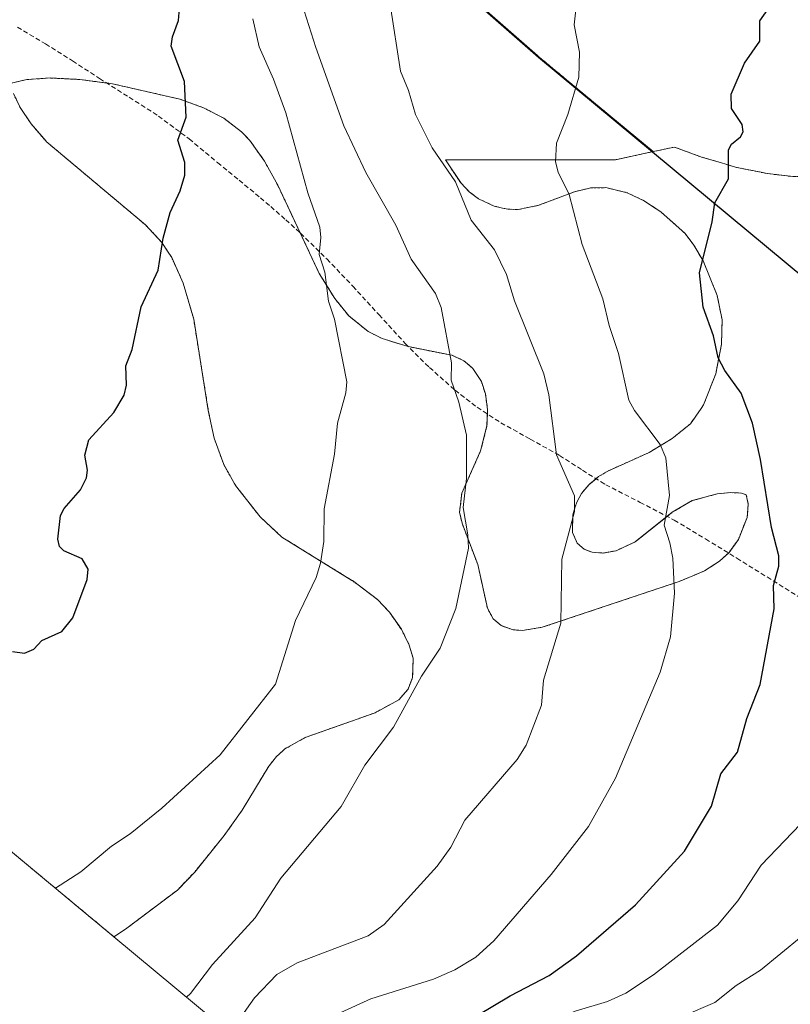
# Model space of a CAD drawing. Units: metres. Extents: x 560769 to 562956, y 4747216 to 4749541.
# Drawn here: x 560976 to 561138, y 4748872 to 4749080 of the extents above; entities that cross this region are included whole.
import ezdxf

# ---------------------------------------------------------------- set-up
doc = ezdxf.new("R2010")
doc.units = ezdxf.units.M
doc.header["$MEASUREMENT"] = 0
doc.linetypes.add('TRAZOS', pattern=[0.75, 0.5, -0.25])
doc.linetypes.add('TRAZOSX2', pattern=[1.5, 1, -0.5])
for name, color, linetype, lineweight in [('Arbolado forestal', 92, 'TRAZOS', 0), ('Arbolado forestal CxS', 92, 'Continuous', 0), ('Comarca', 2, 'Continuous', 13), ('Comarca CxS', 133, 'Continuous', 0), ('Comunidad autónoma', 142, 'Continuous', 30), ('Comunidad Autónoma CxS', 142, 'Continuous', 0), ('Curva de nivel maestra', 36, 'Continuous', 30), ('Curva de nivel normal', 36, 'Continuous', 0), ('Matorral', 135, 'Continuous', 0), ('Matorral CxS', 135, 'Continuous', 0), ('Municipio', 9, 'Continuous', 13), ('Municipio CxS', 142, 'Continuous', 0), ('Provincia', 19, 'Continuous', 0), ('Provincia CxS', 1, 'Continuous', 0), ('Senda', 19, 'TRAZOSX2', 0)]:
    doc.layers.add(name, color=color, linetype=linetype, lineweight=lineweight)

# ---------------------------------------------------------------- blocks, each defined once
blk = doc.blocks.new('*U150')
at = {"layer": 'Arbolado forestal CxS', "color": 92, "linetype": 'Continuous', "lineweight": 0}
for points in [[(561040.72, 4749111.33, 1039.35), (561085.39, 4749072.2, 1030.9), (561109.34, 4749052.32, 1027.14), (561101.41, 4749050.62, 1028.03), (561079.2, 4749050.62, 1031.61), (561065.49, 4749050.62, 1034.54), (561065.5, 4749050.6, 1034.54), (561068.79, 4749045.64, 1034.29), (561070.54, 4749043.87, 1034.06), (561072.47, 4749042.38, 1033.79), (561075.8, 4749040.82, 1033.13), (561077.56, 4749040.42, 1032.84), (561078.69, 4749040.17, 1032.69), (561080.86, 4749040.12, 1032.33), (561084.96, 4749040.92, 1031.41), (561085.01, 4749040.94, 1031.4), (561092.71, 4749043.85, 1029.7), (561095.91, 4749044.61, 1028.95), (561096.1, 4749044.66, 1028.91), (561099.39, 4749044.72, 1028.33), (561103.83, 4749043.66, 1027.66), (561107.3, 4749042.01, 1027.17), (561110, 4749040.25, 1026.78), (561110.97, 4749039.62, 1026.64), (561116.09, 4749035.05, 1025.69), (561117.94, 4749032.58, 1025.3), (561119.89, 4749029.26, 1024.91), (561122.86, 4749021.97, 1024.24), (561123.9, 4749016.82, 1024.27), (561123.9, 4749016.82, 1024.27), (561123.9, 4749016.81, 1024.27), (561123.77, 4749011.67, 1024.53), (561122.55, 4749005.43, 1025.45), (561119.98, 4748998.86, 1026.89), (561119.47, 4748998.13, 1027.07), (561117.21, 4748994.89, 1027.87), (561113.35, 4748991.78, 1029.07), (561108.53, 4748988.85, 1030.46), (561099.77, 4748984.92, 1032.83), (561097.84, 4748983.76, 1033.18), (561095.79, 4748982.04, 1033.71), (561094.24, 4748980.22, 1034.28), (561093.23, 4748978.38, 1034.66), (561092.91, 4748977.4, 1034.67), (561092.36, 4748975.68, 1034.68), (561092.35, 4748972.06, 1034.51), (561092.35, 4748971.96, 1034.51), (561093.32, 4748969.7, 1034.23), (561094.79, 4748968.41, 1033.86), (561096.5, 4748967.78, 1033.47), (561098.79, 4748967.63, 1032.98), (561101.51, 4748968.12, 1032.4), (561105.55, 4748969.96, 1031.48), (561113.38, 4748976.22, 1029.68), (561117.61, 4748978.68, 1028.57), (561122.85, 4748980.11, 1027.22), (561123.67, 4748980.19, 1027.03), (561125.68, 4748980.37, 1026.58), (561127.28, 4748980.31, 1026.19), (561127.37, 4748980.3, 1026.16), (561127.96, 4748980.28, 1026.01), (561128.99, 4748979.94, 1025.74), (561129.43, 4748977.95, 1025.66), (561129.18, 4748975.15, 1025.82), (561127.34, 4748970.5, 1026.5), (561125.36, 4748967.75, 1027.06), (561123.33, 4748965.91, 1027.55), (561120.2, 4748963.86, 1028.38), (561118.05, 4748962.96, 1028.85), (561114.87, 4748961.63, 1029.53), (561085.9, 4748951.95, 1035.38), (561081.75, 4748951.3, 1036.01), (561079.82, 4748951.42, 1036.44), (561077.26, 4748952.3, 1037.08), (561075.58, 4748953.76, 1037.56), (561075.57, 4748953.77, 1037.57), (561074.37, 4748955.96, 1037.99), (561072.32, 4748965.24, 1039.23), (561069.07, 4748973.72, 1039.96), (561068.49, 4748976.19, 1040.09), (561068.96, 4748980.23, 1040.02), (561072.93, 4748989.17, 1039.13), (561074.27, 4748994.45, 1038.67), (561074.4, 4748997.91, 1038.34), (561073.93, 4749001.24, 1038.34), (561073.08, 4749003.79, 1038.46), (561071.29, 4749006.58, 1038.77), (561070.17, 4749007.53, 1039.02), (561069.4, 4749008.19, 1039.23), (561066.88, 4749009.35, 1039.9), (561057.66, 4749011.18, 1041.91), (561057.64, 4749011.19, 1041.92), (561052.12, 4749012.89, 1043.39), (561050.71, 4749013.61, 1043.71), (561049.2, 4749014.37, 1043.9), (561045.1, 4749017.67, 1044.32), (561042.13, 4749021.36, 1044.75), (561038.88, 4749026.58, 1045.27), (561030.11, 4749045.25, 1046.53), (561027.3, 4749050.33, 1047.06), (561024.22, 4749054.68, 1047.56), (561022.49, 4749056.5, 1047.9), (561018.71, 4749059.37, 1048.64), (561014.44, 4749061.58, 1049.32), (561009.47, 4749063.39, 1050.11), (560995.2, 4749066.64, 1051.62), (560988.35, 4749067.54, 1052.4), (560985.63, 4749067.68, 1052.72), (560982.08, 4749067.86, 1052.98), (560977.13, 4749067.52, 1053.2), (560973.84, 4749066.78, 1053.24)], [(560974.32, 4749064.57, 1053.11), (560975.77, 4749061.6, 1052.96), (560978.04, 4749058.21, 1052.72), (560981.2, 4749054.51, 1052.43), (560981.24, 4749054.46, 1052.43), (561002.17, 4749036.89, 1050.39), (561005.67, 4749033.16, 1050.02), (561006.83, 4749031.35, 1049.9), (561007.72, 4749029.96, 1049.77), (561010.17, 4749024.57, 1049.34), (561012.37, 4749017, 1049.01), (561015.45, 4748997.7, 1048.69), (561016.68, 4748991.89, 1048.47), (561018.71, 4748986.28, 1048.17), (561021.18, 4748981.9, 1047.78), (561026.37, 4748975.28, 1046.74), (561031, 4748970.97, 1045.99), (561045.78, 4748961.86, 1043.52), (561045.86, 4748961.81, 1043.5), (561051.14, 4748957.84, 1042.55), (561053.67, 4748955.14, 1042.16), (561056.2, 4748951.54, 1041.71), (561057.88, 4748948.21, 1041.27), (561058.7, 4748945.41, 1040.66), (561058.57, 4748941.35, 1040.11), (561058.57, 4748941.33, 1040.11), (561057.61, 4748938.91, 1040.04), (561055.7, 4748936.68, 1040.23), (561050.66, 4748933.92, 1040.97), (561035.91, 4748928.7, 1043.51), (561031.62, 4748926.29, 1043.89), (561031.13, 4748925.84, 1043.91), (561029.82, 4748924.66, 1043.95), (561028.28, 4748922.71, 1043.98), (561028.24, 4748922.67, 1043.98), (561022.58, 4748913.34, 1043.71), (561018.82, 4748908.04, 1043.44), (561014.27, 4748902.41, 1043.25), (561012.58, 4748900.32, 1043.11), (561009.14, 4748896.73, 1042.95), (561008.93, 4748896.51, 1042.95), (560997.95, 4748888.23, 1042.98), (560995.53, 4748886.65, 1043.03), (560960.69, 4748915.58, 1048.13)]]:
    blk.add_polyline3d(points, dxfattribs=at)
blk = doc.blocks.new('*U154')
at = {"layer": 'Arbolado forestal CxS', "color": 92, "linetype": 'Continuous', "lineweight": 0}
blk.add_polyline3d([(561138.34, 4749047.11, 1022.92), (561134.7, 4749047.55, 1023.5), (561133.39, 4749047.7, 1023.78), (561132.12, 4749047.96, 1024.04), (561126.99, 4749049, 1024.76), (561126.97, 4749049, 1024.77), (561124.49, 4749049.72, 1025.13), (561119.55, 4749051.16, 1025.77), (561119.41, 4749051.21, 1025.79), (561113.85, 4749053.29, 1026.58), (561109.34, 4749052.32, 1027.14), (561085.39, 4749072.2, 1030.9), (561040.72, 4749111.33, 1039.35)], dxfattribs=at)
blk = doc.blocks.new('*U157')
at = {"layer": 'Comunidad autónoma', "color": 142, "linetype": 'Continuous', "lineweight": 30}
blk.add_polyline3d([(561409.67, 4748833.27, 966.37), (561371.9, 4748856.71, 975.04), (561349.37, 4748869.3, 978.78), (561304.8, 4748900.01, 986.26), (561256.21, 4748941.9, 993.03), (561211.04, 4748982.27, 993.69), (561149.43, 4749018.83, 1019.33), (561085.16, 4749072.18, 1030.92), (561034.46, 4749116.59, 1040.87), (561005.11, 4749136.84, 1048.82), (560987.5, 4749151.97, 1058.33), (560969.3, 4749164.76, 1060.92), (560977.93, 4749186.1, 1064.53), (560987.96, 4749207.54, 1069.42), (561011.16, 4749240.71, 1076.31), (561039.73, 4749282.45, 1086.54)], dxfattribs=at)
blk = doc.blocks.new('*U158')
at = {"layer": 'Provincia', "color": 19, "linetype": 'Continuous', "lineweight": 0}
blk.add_polyline3d([(561409.67, 4748833.27, 966.37), (561371.9, 4748856.71, 975.04), (561349.37, 4748869.3, 978.78), (561304.8, 4748900.01, 986.26), (561256.21, 4748941.9, 993.03), (561211.04, 4748982.27, 993.69), (561149.43, 4749018.83, 1019.33), (561085.16, 4749072.18, 1030.92), (561034.46, 4749116.59, 1040.87), (561005.11, 4749136.84, 1048.82), (560987.5, 4749151.97, 1058.33), (560969.3, 4749164.76, 1060.92), (560977.93, 4749186.1, 1064.53), (560987.96, 4749207.54, 1069.42), (561011.16, 4749240.71, 1076.31), (561039.73, 4749282.45, 1086.54)], dxfattribs=at)
blk = doc.blocks.new('*U159')
at = {"layer": 'Municipio', "color": 9, "linetype": 'Continuous', "lineweight": 13}
blk.add_polyline3d([(561409.67, 4748833.27, 966.37), (561371.9, 4748856.71, 975.04), (561349.37, 4748869.3, 978.78), (561304.8, 4748900.01, 986.26), (561256.21, 4748941.9, 993.03), (561211.04, 4748982.27, 993.69), (561149.43, 4749018.83, 1019.33), (561085.16, 4749072.18, 1030.92), (561034.46, 4749116.59, 1040.87), (561005.11, 4749136.84, 1048.82), (560987.5, 4749151.97, 1058.33), (560969.3, 4749164.76, 1060.92), (560977.93, 4749186.1, 1064.53), (560987.96, 4749207.54, 1069.42), (561011.16, 4749240.71, 1076.31), (561039.73, 4749282.45, 1086.54)], dxfattribs=at)
blk = doc.blocks.new('*U160')
at = {"layer": 'Comarca', "color": 2, "linetype": 'Continuous', "lineweight": 13}
blk.add_polyline3d([(561409.67, 4748833.27, 966.37), (561371.9, 4748856.71, 975.04), (561349.37, 4748869.3, 978.78), (561304.8, 4748900.01, 986.26), (561256.21, 4748941.9, 993.03), (561211.04, 4748982.27, 993.69), (561149.43, 4749018.83, 1019.33), (561085.16, 4749072.18, 1030.92), (561034.46, 4749116.59, 1040.87), (561005.11, 4749136.84, 1048.82), (560987.5, 4749151.97, 1058.33), (560969.3, 4749164.76, 1060.92), (560977.93, 4749186.1, 1064.53), (560987.96, 4749207.54, 1069.42), (561011.16, 4749240.71, 1076.31), (561039.73, 4749282.45, 1086.54)], dxfattribs=at)
blk = doc.blocks.new('*U175')
at = {"layer": 'Curva de nivel normal', "color": 36, "linetype": 'Continuous', "lineweight": 0}
blk.add_polyline3d([(561157.78, 4748900.74, 1015), (561131.98, 4748879.6, 1015), (561126.9, 4748876.35, 1015), (561122.33, 4748872.76, 1015), (561115.31, 4748869.78, 1015), (561112.08, 4748866.01, 1015), (561110.65, 4748864.95, 1015), (561100.31, 4748862.29, 1015), (561093.88, 4748860.16, 1015), (561090.55, 4748858.5, 1015), (561087.13, 4748855.94, 1015), (561083.87, 4748851.66, 1015), (561081.14, 4748843.5, 1015), (561077.6, 4748837.56, 1015), (561074.46, 4748830.76, 1015)], dxfattribs=at)

msp = doc.modelspace()

# ---------------------------------------------------------------- linework, layer by layer
at = {"layer": 'Arbolado forestal', "color": 92, "linetype": 'TRAZOS', "lineweight": 0}
for points in [[(560998.55, 4749142.69, 1053.64), (561005.33, 4749136.85, 1048.73), (561034.69, 4749116.61, 1040.84), (561040.72, 4749111.33, 1039.35), (561085.39, 4749072.2, 1030.9), (561109.33, 4749052.32, 1027.14)], [(561109.33, 4749052.32, 1027.14), (561101.41, 4749050.62, 1028.03), (561079.2, 4749050.62, 1031.61), (561065.49, 4749050.62, 1034.54), (561065.5, 4749050.6, 1034.54), (561068.79, 4749045.64, 1034.29), (561070.54, 4749043.87, 1034.06), (561072.47, 4749042.38, 1033.79), (561075.8, 4749040.82, 1033.13), (561077.56, 4749040.42, 1032.84), (561078.69, 4749040.17, 1032.69), (561080.86, 4749040.12, 1032.33), (561084.96, 4749040.92, 1031.41), (561085.01, 4749040.94, 1031.4), (561092.71, 4749043.85, 1029.7), (561095.91, 4749044.61, 1028.95), (561096.1, 4749044.66, 1028.91), (561099.39, 4749044.72, 1028.33), (561103.83, 4749043.66, 1027.66), (561107.3, 4749042.01, 1027.17), (561110, 4749040.25, 1026.78), (561110.97, 4749039.62, 1026.64), (561116.09, 4749035.05, 1025.69), (561117.94, 4749032.58, 1025.3), (561119.89, 4749029.26, 1024.91), (561122.86, 4749021.97, 1024.24), (561123.9, 4749016.82, 1024.27), (561123.9, 4749016.82, 1024.27), (561123.9, 4749016.81, 1024.27), (561123.77, 4749011.67, 1024.53), (561122.55, 4749005.43, 1025.45), (561119.98, 4748998.86, 1026.89), (561119.47, 4748998.13, 1027.07), (561117.21, 4748994.89, 1027.87), (561113.35, 4748991.78, 1029.07), (561108.53, 4748988.85, 1030.46), (561099.77, 4748984.92, 1032.83), (561097.84, 4748983.76, 1033.18), (561097.3, 4748983.31, 1033.26), (561095.79, 4748982.04, 1033.71), (561094.24, 4748980.22, 1034.28), (561093.23, 4748978.38, 1034.66), (561092.91, 4748977.4, 1034.67), (561092.36, 4748975.68, 1034.68), (561092.35, 4748972.06, 1034.51), (561092.35, 4748971.96, 1034.51), (561093.32, 4748969.7, 1034.23), (561094.79, 4748968.41, 1033.86), (561096.5, 4748967.78, 1033.47), (561098.79, 4748967.63, 1032.98), (561101.51, 4748968.12, 1032.4), (561105.55, 4748969.96, 1031.48), (561112.3, 4748975.36, 1029.87), (561113.38, 4748976.22, 1029.68), (561117.61, 4748978.68, 1028.57), (561122.85, 4748980.11, 1027.22), (561123.67, 4748980.19, 1027.03), (561125.68, 4748980.37, 1026.58), (561127.28, 4748980.31, 1026.19), (561127.37, 4748980.3, 1026.16), (561127.96, 4748980.28, 1026.01), (561128.99, 4748979.94, 1025.74), (561129.43, 4748977.95, 1025.66), (561129.18, 4748975.15, 1025.82), (561127.34, 4748970.5, 1026.5), (561125.36, 4748967.75, 1027.06), (561125.23, 4748967.63, 1027.09), (561123.33, 4748965.91, 1027.55), (561120.2, 4748963.86, 1028.38), (561118.05, 4748962.96, 1028.85), (561114.87, 4748961.63, 1029.53), (561085.9, 4748951.95, 1035.38), (561081.75, 4748951.3, 1036.01), (561079.82, 4748951.42, 1036.44), (561077.26, 4748952.3, 1037.08), (561075.58, 4748953.76, 1037.56), (561075.57, 4748953.77, 1037.57), (561074.37, 4748955.96, 1037.99), (561072.32, 4748965.24, 1039.23), (561069.07, 4748973.72, 1039.96), (561068.49, 4748976.19, 1040.09), (561068.96, 4748980.23, 1040.02), (561072.93, 4748989.17, 1039.13), (561074.27, 4748994.45, 1038.67), (561074.36, 4748996.97, 1038.43), (561074.4, 4748997.91, 1038.34), (561073.93, 4749001.24, 1038.34), (561073.08, 4749003.79, 1038.46), (561071.29, 4749006.58, 1038.77), (561070.17, 4749007.53, 1039.02), (561069.4, 4749008.19, 1039.23), (561066.88, 4749009.35, 1039.9), (561057.69, 4749011.17, 1041.9), (561057.66, 4749011.18, 1041.91), (561057.64, 4749011.19, 1041.92), (561052.12, 4749012.89, 1043.39), (561050.71, 4749013.61, 1043.71), (561049.2, 4749014.37, 1043.9), (561045.1, 4749017.67, 1044.32), (561042.13, 4749021.36, 1044.75), (561038.88, 4749026.58, 1045.27), (561034.83, 4749035.2, 1045.69), (561030.11, 4749045.25, 1046.53), (561027.3, 4749050.33, 1047.06), (561024.22, 4749054.68, 1047.56), (561022.49, 4749056.5, 1047.9), (561018.71, 4749059.37, 1048.64), (561014.44, 4749061.58, 1049.32), (561009.47, 4749063.39, 1050.11), (560995.2, 4749066.64, 1051.62), (560994.04, 4749066.79, 1051.73), (560988.35, 4749067.54, 1052.4), (560985.63, 4749067.68, 1052.72), (560982.08, 4749067.86, 1052.98), (560977.13, 4749067.52, 1053.2), (560973.84, 4749066.78, 1053.24)], [(560974.32, 4749064.57, 1053.11), (560975.77, 4749061.6, 1052.96), (560978.04, 4749058.21, 1052.72), (560981.2, 4749054.51, 1052.43), (560981.24, 4749054.46, 1052.43), (561002.17, 4749036.89, 1050.39), (561005.67, 4749033.16, 1050.02), (561006.83, 4749031.35, 1049.9), (561007.72, 4749029.96, 1049.77), (561010.17, 4749024.57, 1049.34), (561012.37, 4749017, 1049.01), (561015.45, 4748997.7, 1048.69), (561016.68, 4748991.89, 1048.47), (561018.71, 4748986.28, 1048.17), (561021.18, 4748981.9, 1047.78), (561026.37, 4748975.28, 1046.74), (561031, 4748970.97, 1045.99), (561045.78, 4748961.86, 1043.52), (561045.86, 4748961.81, 1043.5), (561051.14, 4748957.84, 1042.55), (561053.67, 4748955.14, 1042.16), (561056.2, 4748951.54, 1041.71), (561057.88, 4748948.21, 1041.27), (561058.7, 4748945.41, 1040.66), (561058.57, 4748941.35, 1040.11), (561058.57, 4748941.33, 1040.11), (561057.61, 4748938.91, 1040.04), (561055.7, 4748936.68, 1040.23), (561050.66, 4748933.92, 1040.97), (561035.91, 4748928.7, 1043.51), (561031.62, 4748926.29, 1043.89), (561031.13, 4748925.84, 1043.91), (561029.82, 4748924.66, 1043.95), (561028.28, 4748922.71, 1043.98), (561028.24, 4748922.67, 1043.98), (561022.58, 4748913.34, 1043.71), (561018.82, 4748908.04, 1043.44), (561014.27, 4748902.41, 1043.25), (561012.58, 4748900.32, 1043.11), (561009.14, 4748896.73, 1042.95), (561008.93, 4748896.51, 1042.95), (560997.95, 4748888.23, 1042.98), (560995.53, 4748886.65, 1043.03)], [(561143.59, 4749023.89, 1020.36), (561143.69, 4749026.5, 1020.24), (561145.45, 4749037.87, 1020.58), (561145.48, 4749038.12, 1020.57), (561147.67, 4749046.75, 1021.17), (561138.34, 4749047.11, 1022.92), (561134.7, 4749047.55, 1023.5), (561133.39, 4749047.7, 1023.78), (561132.12, 4749047.96, 1024.04), (561126.99, 4749049, 1024.76), (561126.97, 4749049, 1024.77), (561124.49, 4749049.72, 1025.13), (561119.55, 4749051.16, 1025.77), (561119.41, 4749051.21, 1025.79), (561113.85, 4749053.29, 1026.58), (561109.33, 4749052.32, 1027.14)], [(560995.53, 4748886.65, 1043.03), (560960.69, 4748915.58, 1048.13)]]:
    msp.add_polyline3d(points, dxfattribs=at)
at = {"layer": 'Comarca CxS', "color": 133, "linetype": 'Continuous', "lineweight": 0}
msp.add_polyline3d([(561409.67, 4748833.27, 966.37), (561371.9, 4748856.71, 975.04), (561349.37, 4748869.3, 978.78), (561304.8, 4748900.01, 986.26), (561256.21, 4748941.9, 993.03), (561211.04, 4748982.27, 993.69), (561149.43, 4749018.83, 1019.33), (561085.16, 4749072.18, 1030.92), (561034.46, 4749116.59, 1040.87), (561005.11, 4749136.84, 1048.82), (560987.5, 4749151.97, 1058.33), (560969.3, 4749164.76, 1060.92), (560977.93, 4749186.1, 1064.53), (560987.96, 4749207.54, 1069.42), (561011.16, 4749240.71, 1076.31), (561039.73, 4749282.45, 1086.54)], dxfattribs=at)
msp.add_polyline3d([(561409.67, 4748833.27, 966.37), (561371.9, 4748856.71, 975.04), (561349.37, 4748869.3, 978.78), (561304.8, 4748900.01, 986.26), (561256.21, 4748941.9, 993.03), (561211.04, 4748982.27, 993.69), (561149.43, 4749018.83, 1019.33), (561085.16, 4749072.18, 1030.92), (561034.46, 4749116.59, 1040.87), (561005.11, 4749136.84, 1048.82), (560987.5, 4749151.97, 1058.33), (560969.3, 4749164.76, 1060.92), (560977.93, 4749186.1, 1064.53), (560987.96, 4749207.54, 1069.42), (561011.16, 4749240.71, 1076.31), (561039.73, 4749282.45, 1086.54)], dxfattribs=at)
at = {"layer": 'Comunidad Autónoma CxS', "color": 142, "linetype": 'Continuous', "lineweight": 0}
msp.add_polyline3d([(561409.67, 4748833.27, 966.37), (561371.9, 4748856.71, 975.04), (561349.37, 4748869.3, 978.78), (561304.8, 4748900.01, 986.26), (561256.21, 4748941.9, 993.03), (561211.04, 4748982.27, 993.69), (561149.43, 4749018.83, 1019.33), (561085.16, 4749072.18, 1030.92), (561034.46, 4749116.59, 1040.87), (561005.11, 4749136.84, 1048.82), (560987.5, 4749151.97, 1058.33), (560969.3, 4749164.76, 1060.92), (560977.93, 4749186.1, 1064.53), (560987.96, 4749207.54, 1069.42), (561011.16, 4749240.71, 1076.31), (561039.73, 4749282.45, 1086.54)], dxfattribs=at)
msp.add_polyline3d([(561409.67, 4748833.27, 966.37), (561371.9, 4748856.71, 975.04), (561349.37, 4748869.3, 978.78), (561304.8, 4748900.01, 986.26), (561256.21, 4748941.9, 993.03), (561211.04, 4748982.27, 993.69), (561149.43, 4749018.83, 1019.33), (561085.16, 4749072.18, 1030.92), (561034.46, 4749116.59, 1040.87), (561005.11, 4749136.84, 1048.82), (560987.5, 4749151.97, 1058.33), (560969.3, 4749164.76, 1060.92), (560977.93, 4749186.1, 1064.53), (560987.96, 4749207.54, 1069.42), (561011.16, 4749240.71, 1076.31), (561039.73, 4749282.45, 1086.54)], dxfattribs=at)
at = {"layer": 'Curva de nivel maestra', "color": 36, "linetype": 'Continuous', "lineweight": 30}
for points in [[(560974.1, 4748946.83, 1050), (560976.69, 4748946.51, 1050), (560978.66, 4748947.34, 1050), (560980.33, 4748949.16, 1050), (560984.51, 4748951.05, 1050), (560986.88, 4748953.94, 1050), (560989.87, 4748962.05, 1050), (560990.09, 4748964.21, 1050), (560988.86, 4748966.39, 1050), (560984.99, 4748968.07, 1050), (560984.01, 4748969.03, 1050), (560983.72, 4748970.55, 1050), (560984.27, 4748975.56, 1050), (560985.01, 4748977.04, 1050), (560988.49, 4748980.95, 1050), (560989.73, 4748983.48, 1050), (560989.97, 4748985.1, 1050), (560989.42, 4748988.24, 1050), (560990.26, 4748991.49, 1050), (560995.54, 4748997.31, 1050), (560997.7, 4749000.96, 1050), (560998.18, 4749003.05, 1050), (560998.06, 4749007.09, 1050), (560999.4, 4749010.57, 1050), (561001.29, 4749019.58, 1050), (561004.84, 4749027.33, 1050), (561005.94, 4749034.04, 1050), (561007.4, 4749039.47, 1050), (561009.51, 4749044.04, 1050), (561010.52, 4749047.38, 1050), (561010.53, 4749050.01, 1050), (561009.02, 4749054.76, 1050), (561010.79, 4749059.62, 1050), (561010.45, 4749067.1, 1050), (561007.64, 4749074.54, 1050), (561007.87, 4749076.57, 1050), (561009.15, 4749080.02, 1050), (561009.35, 4749082.51, 1050)], [(561068.89, 4748868.07, 1025), (561079.19, 4748874.18, 1025), (561087.4, 4748878.47, 1025), (561093.17, 4748882.61, 1025), (561105.64, 4748893.38, 1025), (561115.96, 4748904.73, 1025), (561121.65, 4748914.19, 1025), (561123.65, 4748921.01, 1025), (561127.18, 4748925.59, 1025), (561129.11, 4748932.73, 1025), (561131.91, 4748939.92, 1025), (561134.9, 4748955.83, 1025), (561134.73, 4748960.79, 1025), (561135.85, 4748964.83, 1025), (561135.88, 4748967.06, 1025), (561134.31, 4748972.98, 1025), (561132.01, 4748987.36, 1025), (561130.34, 4748995.02, 1025), (561127.94, 4749001.37, 1025), (561124.46, 4749006.15, 1025), (561123.09, 4749008.78, 1025), (561122.07, 4749013.44, 1025), (561119.9, 4749019.51, 1025), (561119.14, 4749026.72, 1025), (561121.78, 4749037.49, 1025), (561122.36, 4749041.54, 1025), (561125.28, 4749046.57, 1025), (561125.28, 4749052.67, 1025), (561125.9, 4749053.87, 1025), (561127.75, 4749055.45, 1025), (561128.34, 4749056.53, 1025), (561128.12, 4749058.08, 1025), (561125.85, 4749061.43, 1025), (561125.78, 4749064.47, 1025), (561128.61, 4749070.98, 1025), (561131.87, 4749075.62, 1025), (561131.83, 4749079.94, 1025), (561133.56, 4749082.33, 1025)]]:
    msp.add_polyline3d(points, dxfattribs=at)
at = {"layer": 'Curva de nivel normal', "color": 36, "linetype": 'Continuous', "lineweight": 0}
for points in [[(561033.75, 4749088.32, 1040), (561038.15, 4749074.3, 1040), (561044.04, 4749057.74, 1040), (561048.69, 4749047.91, 1040), (561055, 4749036.83, 1040), (561058.24, 4749029.64, 1040), (561063.4, 4749022.36, 1040), (561064.63, 4749019.43, 1040), (561066.78, 4749007.73, 1040), (561066.74, 4749004.12, 1040), (561068.33, 4748999.48, 1040), (561069.95, 4748992.51, 1040), (561069.92, 4748983.32, 1040), (561069.23, 4748977.22, 1040), (561070.25, 4748971.46, 1040), (561070.34, 4748968.62, 1040), (561067.71, 4748955.91, 1040), (561064.37, 4748947.56, 1040), (561060.48, 4748941.62, 1040), (561054.53, 4748930.89, 1040), (561048.46, 4748922.88, 1040), (561043.5, 4748914.16, 1040), (561030.76, 4748899.01, 1040), (561025.37, 4748890.63, 1040), (561016.37, 4748880.81, 1040), (561011.72, 4748874.7, 1040), (561010.88, 4748873.91, 1040)], [(561019.98, 4748866.36, 1035), (561025.19, 4748873.76, 1035), (561029.93, 4748878.68, 1035), (561034.24, 4748881.14, 1035), (561049.16, 4748886.86, 1035), (561052.55, 4748889.21, 1035), (561063.79, 4748901.54, 1035), (561066.67, 4748905.58, 1035), (561069.61, 4748911.29, 1035), (561080.64, 4748924.03, 1035), (561082.55, 4748927.06, 1035), (561085.81, 4748935.51, 1035), (561086.17, 4748940.83, 1035), (561089.89, 4748952.84, 1035), (561090.1, 4748966.3, 1035), (561092.76, 4748976.38, 1035), (561092.77, 4748979.67, 1035), (561088.98, 4748988.37, 1035), (561087.34, 4749000.98, 1035), (561086.24, 4749005.46, 1035), (561080.11, 4749020.83, 1035), (561078.38, 4749026.39, 1035), (561075.84, 4749031.62, 1035), (561070.91, 4749037.86, 1035), (561067.64, 4749045.95, 1035), (561062.69, 4749053.12, 1035), (561059.15, 4749060.16, 1035), (561057.71, 4749065.24, 1035), (561056.05, 4749069.29, 1035), (561053.83, 4749083.34, 1035)], [(561043.44, 4748870.67, 1030), (561049.76, 4748873.55, 1030), (561062.99, 4748877.7, 1030), (561067.51, 4748879.68, 1030), (561071.93, 4748882.32, 1030), (561075.75, 4748885.78, 1030), (561087.85, 4748899.76, 1030), (561095.7, 4748909.89, 1030), (561101.37, 4748920.12, 1030), (561110.85, 4748942.48, 1030), (561113.03, 4748949.92, 1030), (561113.86, 4748959.14, 1030), (561113.53, 4748966.54, 1030), (561112.9, 4748969.81, 1030), (561111.64, 4748973.49, 1030), (561112.8, 4748979.79, 1030), (561112.01, 4748987.69, 1030), (561110.81, 4748990.52, 1030), (561105.4, 4748997.68, 1030), (561104.2, 4748999.9, 1030), (561102.05, 4749009.76, 1030), (561100.06, 4749015.64, 1030), (561098.71, 4749021.23, 1030), (561094.36, 4749032.75, 1030), (561091.62, 4749043.29, 1030), (561089.32, 4749048, 1030), (561088.74, 4749050.2, 1030), (561088.94, 4749054.12, 1030), (561091.35, 4749060.17, 1030), (561093.68, 4749068.06, 1030), (561093.78, 4749073.33, 1030), (561092.69, 4749079.06, 1030), (561093.26, 4749084.13, 1030)], [(561024.83, 4749080.34, 1045), (561026.2, 4749074.44, 1045), (561029.23, 4749067.58, 1045), (561031.79, 4749060.52, 1045), (561036.47, 4749043.6, 1045), (561038.97, 4749036.36, 1045), (561039.2, 4749034.19, 1045), (561038.84, 4749030.59, 1045), (561040.08, 4749026.91, 1045), (561040.8, 4749020.8, 1045), (561042.09, 4749016.94, 1045), (561044.72, 4749003.72, 1045), (561044.47, 4749001.4, 1045), (561042.7, 4748995.06, 1045), (561042.06, 4748988.5, 1045), (561039.94, 4748976.92, 1045), (561039.83, 4748970.07, 1045), (561039.16, 4748965.48, 1045), (561038.19, 4748962.47, 1045), (561033.83, 4748953.42, 1045), (561029.61, 4748939.94, 1045), (561017.93, 4748925.06, 1045), (561005.66, 4748913.78, 1045), (560998.99, 4748908.39, 1045), (560995.05, 4748905.8, 1045), (560988.58, 4748900.34, 1045), (560983.21, 4748896.88, 1045)], [(561067.2, 4748835.06, 1020), (561071.24, 4748844.47, 1020), (561074.88, 4748854.2, 1020), (561079.81, 4748861.44, 1020), (561082, 4748865.42, 1020), (561084.3, 4748867.14, 1020), (561092.9, 4748870.94, 1020), (561099.72, 4748872.98, 1020), (561103.56, 4748874.78, 1020), (561109.41, 4748878.6, 1020), (561122.93, 4748889.09, 1020), (561127.23, 4748894.22, 1020), (561132.13, 4748901.73, 1020), (561142.06, 4748912.11, 1020)]]:
    msp.add_polyline3d(points, dxfattribs=at)
at = {"layer": 'Matorral', "color": 135, "linetype": 'Continuous', "lineweight": 0}
for points in [[(561109.33, 4749052.32, 1027.14), (561101.41, 4749050.62, 1028.03), (561079.2, 4749050.62, 1031.61), (561065.49, 4749050.62, 1034.54), (561065.5, 4749050.6, 1034.54), (561068.79, 4749045.64, 1034.29), (561070.54, 4749043.87, 1034.06), (561072.47, 4749042.38, 1033.79), (561075.8, 4749040.82, 1033.13), (561077.56, 4749040.42, 1032.84), (561078.69, 4749040.17, 1032.69), (561080.86, 4749040.12, 1032.33), (561084.96, 4749040.92, 1031.41), (561085.01, 4749040.94, 1031.4), (561092.71, 4749043.85, 1029.7), (561095.91, 4749044.61, 1028.95), (561096.1, 4749044.66, 1028.91), (561099.39, 4749044.72, 1028.33), (561103.83, 4749043.66, 1027.66), (561107.3, 4749042.01, 1027.17), (561110, 4749040.25, 1026.78), (561110.97, 4749039.62, 1026.64), (561116.09, 4749035.05, 1025.69), (561117.94, 4749032.58, 1025.3), (561119.89, 4749029.26, 1024.91), (561122.86, 4749021.97, 1024.24), (561123.9, 4749016.82, 1024.27), (561123.9, 4749016.82, 1024.27), (561123.9, 4749016.81, 1024.27), (561123.77, 4749011.67, 1024.53), (561122.55, 4749005.43, 1025.45), (561119.98, 4748998.86, 1026.89), (561119.47, 4748998.13, 1027.07), (561117.21, 4748994.89, 1027.87), (561113.35, 4748991.78, 1029.07), (561108.53, 4748988.85, 1030.46), (561099.77, 4748984.92, 1032.83), (561097.84, 4748983.76, 1033.18), (561097.3, 4748983.31, 1033.26), (561095.79, 4748982.04, 1033.71), (561094.24, 4748980.22, 1034.28), (561093.23, 4748978.38, 1034.66), (561092.91, 4748977.4, 1034.67), (561092.36, 4748975.68, 1034.68), (561092.35, 4748972.06, 1034.51), (561092.35, 4748971.96, 1034.51), (561093.32, 4748969.7, 1034.23), (561094.79, 4748968.41, 1033.86), (561096.5, 4748967.78, 1033.47), (561098.79, 4748967.63, 1032.98), (561101.51, 4748968.12, 1032.4), (561105.55, 4748969.96, 1031.48), (561112.3, 4748975.36, 1029.87), (561113.38, 4748976.22, 1029.68), (561117.61, 4748978.68, 1028.57), (561122.85, 4748980.11, 1027.22), (561123.67, 4748980.19, 1027.03), (561125.68, 4748980.37, 1026.58), (561127.28, 4748980.31, 1026.19), (561127.37, 4748980.3, 1026.16), (561127.96, 4748980.28, 1026.01), (561128.99, 4748979.94, 1025.74), (561129.43, 4748977.95, 1025.66), (561129.18, 4748975.15, 1025.82), (561127.34, 4748970.5, 1026.5), (561125.36, 4748967.75, 1027.06), (561125.23, 4748967.63, 1027.09), (561123.33, 4748965.91, 1027.55), (561120.2, 4748963.86, 1028.38), (561118.05, 4748962.96, 1028.85), (561114.87, 4748961.63, 1029.53), (561085.9, 4748951.95, 1035.38), (561081.75, 4748951.3, 1036.01), (561079.82, 4748951.42, 1036.44), (561077.26, 4748952.3, 1037.08), (561075.58, 4748953.76, 1037.56), (561075.57, 4748953.77, 1037.57), (561074.37, 4748955.96, 1037.99), (561072.32, 4748965.24, 1039.23), (561069.07, 4748973.72, 1039.96), (561068.49, 4748976.19, 1040.09), (561068.96, 4748980.23, 1040.02), (561072.93, 4748989.17, 1039.13), (561074.27, 4748994.45, 1038.67), (561074.36, 4748996.97, 1038.43), (561074.4, 4748997.91, 1038.34), (561073.93, 4749001.24, 1038.34), (561073.08, 4749003.79, 1038.46), (561071.29, 4749006.58, 1038.77), (561070.17, 4749007.53, 1039.02), (561069.4, 4749008.19, 1039.23), (561066.88, 4749009.35, 1039.9), (561057.69, 4749011.17, 1041.9), (561057.66, 4749011.18, 1041.91), (561057.64, 4749011.19, 1041.92), (561052.12, 4749012.89, 1043.39), (561050.71, 4749013.61, 1043.71), (561049.2, 4749014.37, 1043.9), (561045.1, 4749017.67, 1044.32), (561042.13, 4749021.36, 1044.75), (561038.88, 4749026.58, 1045.27), (561034.83, 4749035.2, 1045.69), (561030.11, 4749045.25, 1046.53), (561027.3, 4749050.33, 1047.06), (561024.22, 4749054.68, 1047.56), (561022.49, 4749056.5, 1047.9), (561018.71, 4749059.37, 1048.64), (561014.44, 4749061.58, 1049.32), (561009.47, 4749063.39, 1050.11), (560995.2, 4749066.64, 1051.62), (560994.04, 4749066.79, 1051.73), (560988.35, 4749067.54, 1052.4), (560985.63, 4749067.68, 1052.72), (560982.08, 4749067.86, 1052.98), (560977.13, 4749067.52, 1053.2), (560973.84, 4749066.78, 1053.24)], [(560974.32, 4749064.57, 1053.11), (560975.77, 4749061.6, 1052.96), (560978.04, 4749058.21, 1052.72), (560981.2, 4749054.51, 1052.43), (560981.24, 4749054.46, 1052.43), (561002.17, 4749036.89, 1050.39), (561005.67, 4749033.16, 1050.02), (561006.83, 4749031.35, 1049.9), (561007.72, 4749029.96, 1049.77), (561010.17, 4749024.57, 1049.34), (561012.37, 4749017, 1049.01), (561015.45, 4748997.7, 1048.69), (561016.68, 4748991.89, 1048.47), (561018.71, 4748986.28, 1048.17), (561021.18, 4748981.9, 1047.78), (561026.37, 4748975.28, 1046.74), (561031, 4748970.97, 1045.99), (561045.78, 4748961.86, 1043.52), (561045.86, 4748961.81, 1043.5), (561051.14, 4748957.84, 1042.55), (561053.67, 4748955.14, 1042.16), (561056.2, 4748951.54, 1041.71), (561057.88, 4748948.21, 1041.27), (561058.7, 4748945.41, 1040.66), (561058.57, 4748941.35, 1040.11), (561058.57, 4748941.33, 1040.11), (561057.61, 4748938.91, 1040.04), (561055.7, 4748936.68, 1040.23), (561050.66, 4748933.92, 1040.97), (561035.91, 4748928.7, 1043.51), (561031.62, 4748926.29, 1043.89), (561031.13, 4748925.84, 1043.91), (561029.82, 4748924.66, 1043.95), (561028.28, 4748922.71, 1043.98), (561028.24, 4748922.67, 1043.98), (561022.58, 4748913.34, 1043.71), (561018.82, 4748908.04, 1043.44), (561014.27, 4748902.41, 1043.25), (561012.58, 4748900.32, 1043.11), (561009.14, 4748896.73, 1042.95), (561008.93, 4748896.51, 1042.95), (560997.95, 4748888.23, 1042.98), (560995.53, 4748886.65, 1043.03)], [(561143.59, 4749023.89, 1020.36), (561143.69, 4749026.5, 1020.24), (561145.45, 4749037.87, 1020.58), (561145.48, 4749038.12, 1020.57), (561147.67, 4749046.75, 1021.17), (561138.34, 4749047.11, 1022.92), (561134.7, 4749047.55, 1023.5), (561133.39, 4749047.7, 1023.78), (561132.12, 4749047.96, 1024.04), (561126.99, 4749049, 1024.76), (561126.97, 4749049, 1024.77), (561124.49, 4749049.72, 1025.13), (561119.55, 4749051.16, 1025.77), (561119.41, 4749051.21, 1025.79), (561113.85, 4749053.29, 1026.58), (561109.33, 4749052.32, 1027.14)], [(561105.17, 4748808.65, 1000.46), (561092.26, 4748820.19, 1006.02), (561057.15, 4748841.03, 1023.17), (561055.82, 4748841.82, 1023.44), (561054.49, 4748842.61, 1023.84), (561047.36, 4748846.83, 1026.27), (561038.32, 4748852.54, 1029.05), (561027.68, 4748860.16, 1031.79), (561021.69, 4748864.94, 1033.81), (560995.53, 4748886.65, 1043.03)]]:
    msp.add_polyline3d(points, dxfattribs=at)
at = {"layer": 'Matorral CxS', "color": 135, "linetype": 'Continuous', "lineweight": 0}
for points in [[(560973.84, 4749066.78, 1053.24), (560977.13, 4749067.52, 1053.2), (560982.08, 4749067.86, 1052.98), (560985.63, 4749067.68, 1052.72), (560988.35, 4749067.54, 1052.4), (560995.2, 4749066.64, 1051.62), (561009.47, 4749063.39, 1050.11), (561014.44, 4749061.58, 1049.32), (561018.71, 4749059.37, 1048.64), (561022.49, 4749056.5, 1047.9), (561024.22, 4749054.68, 1047.56), (561027.3, 4749050.33, 1047.06), (561030.11, 4749045.25, 1046.53), (561038.88, 4749026.58, 1045.27), (561042.13, 4749021.36, 1044.75), (561045.1, 4749017.67, 1044.32), (561049.2, 4749014.37, 1043.9), (561050.71, 4749013.61, 1043.71), (561052.12, 4749012.89, 1043.39), (561057.64, 4749011.19, 1041.92), (561057.66, 4749011.18, 1041.91), (561066.88, 4749009.35, 1039.9), (561069.4, 4749008.19, 1039.23), (561070.17, 4749007.53, 1039.02), (561071.29, 4749006.58, 1038.77), (561073.08, 4749003.79, 1038.46), (561073.93, 4749001.24, 1038.34), (561074.4, 4748997.91, 1038.34), (561074.27, 4748994.45, 1038.67), (561072.93, 4748989.17, 1039.13), (561068.96, 4748980.23, 1040.02), (561068.49, 4748976.19, 1040.09), (561069.07, 4748973.72, 1039.96), (561072.32, 4748965.24, 1039.23), (561074.37, 4748955.96, 1037.99), (561075.57, 4748953.77, 1037.57), (561075.58, 4748953.76, 1037.56), (561077.26, 4748952.3, 1037.08), (561079.82, 4748951.42, 1036.44), (561081.75, 4748951.3, 1036.01), (561085.9, 4748951.95, 1035.38), (561114.87, 4748961.63, 1029.53), (561118.05, 4748962.96, 1028.85), (561120.2, 4748963.86, 1028.38), (561123.33, 4748965.91, 1027.55), (561125.36, 4748967.75, 1027.06), (561127.34, 4748970.5, 1026.5), (561129.18, 4748975.15, 1025.82), (561129.43, 4748977.95, 1025.66), (561128.99, 4748979.94, 1025.74), (561127.96, 4748980.28, 1026.01), (561127.37, 4748980.3, 1026.16), (561127.28, 4748980.31, 1026.19), (561125.68, 4748980.37, 1026.58), (561123.67, 4748980.19, 1027.03), (561122.85, 4748980.11, 1027.22), (561117.61, 4748978.68, 1028.57), (561113.38, 4748976.22, 1029.68), (561105.55, 4748969.96, 1031.48), (561101.51, 4748968.12, 1032.4), (561098.79, 4748967.63, 1032.98), (561096.5, 4748967.78, 1033.47), (561094.79, 4748968.41, 1033.86), (561093.32, 4748969.7, 1034.23), (561092.35, 4748971.96, 1034.51), (561092.35, 4748972.06, 1034.51), (561092.36, 4748975.68, 1034.68), (561092.91, 4748977.4, 1034.67), (561093.23, 4748978.38, 1034.66), (561094.24, 4748980.22, 1034.28), (561095.79, 4748982.04, 1033.71), (561097.84, 4748983.76, 1033.18), (561099.77, 4748984.92, 1032.83), (561108.53, 4748988.85, 1030.46), (561113.35, 4748991.78, 1029.07), (561117.21, 4748994.89, 1027.87), (561119.47, 4748998.13, 1027.07), (561119.98, 4748998.86, 1026.89), (561122.55, 4749005.43, 1025.45), (561123.77, 4749011.67, 1024.53), (561123.9, 4749016.81, 1024.27), (561123.9, 4749016.82, 1024.27), (561123.9, 4749016.82, 1024.27), (561122.86, 4749021.97, 1024.24), (561119.89, 4749029.26, 1024.91), (561117.94, 4749032.58, 1025.3), (561116.09, 4749035.05, 1025.69), (561110.97, 4749039.62, 1026.64), (561110, 4749040.25, 1026.78), (561107.3, 4749042.01, 1027.17), (561103.83, 4749043.66, 1027.66), (561099.39, 4749044.72, 1028.33), (561096.1, 4749044.66, 1028.91), (561095.91, 4749044.61, 1028.95), (561092.71, 4749043.85, 1029.7), (561085.01, 4749040.94, 1031.4), (561084.96, 4749040.92, 1031.41), (561080.86, 4749040.12, 1032.33), (561078.69, 4749040.17, 1032.69), (561077.56, 4749040.42, 1032.84), (561075.8, 4749040.82, 1033.13), (561072.47, 4749042.38, 1033.79), (561070.54, 4749043.87, 1034.06), (561068.79, 4749045.64, 1034.29), (561065.5, 4749050.6, 1034.54), (561065.49, 4749050.62, 1034.54), (561079.2, 4749050.62, 1031.61), (561101.41, 4749050.62, 1028.03), (561109.34, 4749052.32, 1027.14), (561109.34, 4749052.32, 1027.14), (561113.85, 4749053.29, 1026.58), (561119.41, 4749051.21, 1025.79), (561119.55, 4749051.16, 1025.77), (561124.49, 4749049.72, 1025.13), (561126.97, 4749049, 1024.77), (561126.99, 4749049, 1024.76), (561132.12, 4749047.96, 1024.04), (561133.39, 4749047.7, 1023.78), (561134.7, 4749047.55, 1023.5), (561138.34, 4749047.11, 1022.92)], [(561021.69, 4748864.94, 1033.81), (560995.53, 4748886.65, 1043.03), (560997.95, 4748888.23, 1042.98), (561008.93, 4748896.51, 1042.95), (561009.14, 4748896.73, 1042.95), (561012.58, 4748900.32, 1043.11), (561014.27, 4748902.41, 1043.25), (561018.82, 4748908.04, 1043.44), (561022.58, 4748913.34, 1043.71), (561028.24, 4748922.67, 1043.98), (561028.28, 4748922.71, 1043.98), (561029.82, 4748924.66, 1043.95), (561031.13, 4748925.84, 1043.91), (561031.62, 4748926.29, 1043.89), (561035.91, 4748928.7, 1043.51), (561050.66, 4748933.92, 1040.97), (561055.7, 4748936.68, 1040.23), (561057.61, 4748938.91, 1040.04), (561058.57, 4748941.33, 1040.11), (561058.57, 4748941.35, 1040.11), (561058.7, 4748945.41, 1040.66), (561057.88, 4748948.21, 1041.27), (561056.2, 4748951.54, 1041.71), (561053.67, 4748955.14, 1042.16), (561051.14, 4748957.84, 1042.55), (561045.86, 4748961.81, 1043.5), (561045.78, 4748961.86, 1043.52), (561031, 4748970.97, 1045.99), (561026.37, 4748975.28, 1046.74), (561021.18, 4748981.9, 1047.78), (561018.71, 4748986.28, 1048.17), (561016.68, 4748991.89, 1048.47), (561015.45, 4748997.7, 1048.69), (561012.37, 4749017, 1049.01), (561010.17, 4749024.57, 1049.34), (561007.72, 4749029.96, 1049.77), (561006.83, 4749031.35, 1049.9), (561005.67, 4749033.16, 1050.02), (561002.17, 4749036.89, 1050.39), (560981.24, 4749054.46, 1052.43), (560981.2, 4749054.51, 1052.43), (560978.04, 4749058.21, 1052.72), (560975.77, 4749061.6, 1052.96), (560974.32, 4749064.57, 1053.11)]]:
    msp.add_polyline3d(points, dxfattribs=at)
at = {"layer": 'Municipio CxS', "color": 142, "linetype": 'Continuous', "lineweight": 0}
msp.add_polyline3d([(561409.67, 4748833.27, 966.37), (561371.9, 4748856.71, 975.04), (561349.37, 4748869.3, 978.78), (561304.8, 4748900.01, 986.26), (561256.21, 4748941.9, 993.03), (561211.04, 4748982.27, 993.69), (561149.43, 4749018.83, 1019.33), (561085.16, 4749072.18, 1030.92), (561034.46, 4749116.59, 1040.87), (561005.11, 4749136.84, 1048.82), (560987.5, 4749151.97, 1058.33), (560969.3, 4749164.76, 1060.92), (560977.93, 4749186.1, 1064.53), (560987.96, 4749207.54, 1069.42), (561011.16, 4749240.71, 1076.31), (561039.73, 4749282.45, 1086.54)], dxfattribs=at)
msp.add_polyline3d([(561409.67, 4748833.27, 966.37), (561371.9, 4748856.71, 975.04), (561349.37, 4748869.3, 978.78), (561304.8, 4748900.01, 986.26), (561256.21, 4748941.9, 993.03), (561211.04, 4748982.27, 993.69), (561149.43, 4749018.83, 1019.33), (561085.16, 4749072.18, 1030.92), (561034.46, 4749116.59, 1040.87), (561005.11, 4749136.84, 1048.82), (560987.5, 4749151.97, 1058.33), (560969.3, 4749164.76, 1060.92), (560977.93, 4749186.1, 1064.53), (560987.96, 4749207.54, 1069.42), (561011.16, 4749240.71, 1076.31), (561039.73, 4749282.45, 1086.54)], dxfattribs=at)
at = {"layer": 'Provincia CxS', "color": 1, "linetype": 'Continuous', "lineweight": 0}
msp.add_polyline3d([(561409.67, 4748833.27, 966.37), (561371.9, 4748856.71, 975.04), (561349.37, 4748869.3, 978.78), (561304.8, 4748900.01, 986.26), (561256.21, 4748941.9, 993.03), (561211.04, 4748982.27, 993.69), (561149.43, 4749018.83, 1019.33), (561085.16, 4749072.18, 1030.92), (561034.46, 4749116.59, 1040.87), (561005.11, 4749136.84, 1048.82), (560987.5, 4749151.97, 1058.33), (560969.3, 4749164.76, 1060.92), (560977.93, 4749186.1, 1064.53), (560987.96, 4749207.54, 1069.42), (561011.16, 4749240.71, 1076.31), (561039.73, 4749282.45, 1086.54)], dxfattribs=at)
msp.add_polyline3d([(561409.67, 4748833.27, 966.37), (561371.9, 4748856.71, 975.04), (561349.37, 4748869.3, 978.78), (561304.8, 4748900.01, 986.26), (561256.21, 4748941.9, 993.03), (561211.04, 4748982.27, 993.69), (561149.43, 4749018.83, 1019.33), (561085.16, 4749072.18, 1030.92), (561034.46, 4749116.59, 1040.87), (561005.11, 4749136.84, 1048.82), (560987.5, 4749151.97, 1058.33), (560969.3, 4749164.76, 1060.92), (560977.93, 4749186.1, 1064.53), (560987.96, 4749207.54, 1069.42), (561011.16, 4749240.71, 1076.31), (561039.73, 4749282.45, 1086.54)], dxfattribs=at)
at = {"layer": 'Senda', "color": 19, "linetype": 'TRAZOSX2', "lineweight": 0}
msp.add_polyline3d([(560975.17, 4749078.57, 1053.48), (560981.06, 4749075.06, 1052.84), (560986.82, 4749071.45, 1052.79), (560992.52, 4749067.76, 1051.92), (560998.74, 4749063.81, 1051.23), (561004.94, 4749059.82, 1050.6), (561011.41, 4749055, 1049.75), (561017.42, 4749050, 1048.75), (561021.96, 4749046.29, 1048.28), (561026.44, 4749042.58, 1047.33), (561028.62, 4749040.72, 1046.87), (561031.8, 4749037.94, 1046.2), (561034.92, 4749035.12, 1045.67), (561040.48, 4749029.67, 1044.8), (561045.96, 4749023.92, 1043.85), (561051.49, 4749017.89, 1043.01), (561057, 4749011.86, 1042.06), (561062.13, 4749006.77, 1040.83), (561067.53, 4749002, 1039.71), (561072.23, 4748998.37, 1038.86), (561077.19, 4748995.12, 1037.9), (561083.4, 4748991.66, 1036.34), (561089.61, 4748988.21, 1034.7), (561094.46, 4748985.1, 1033.85), (561099.33, 4748982.03, 1032.98), (561106.59, 4748978.32, 1031.01), (561113.8, 4748974.58, 1029.56), (561120.42, 4748970.59, 1028.09), (561127.01, 4748966.54, 1026.77), (561153.13, 4748950.26, 1020.24)], dxfattribs=at)

# ---------------------------------------------------------------- block references
at = {"layer": 'Arbolado forestal CxS', "color": 92, "linetype": 'Continuous', "lineweight": 0}
for name in ['*U150', '*U154']:
    msp.add_blockref(name, (0, 0), dxfattribs=at)
at = {"layer": 'Comarca', "color": 2, "linetype": 'Continuous', "lineweight": 13}
msp.add_blockref('*U160', (0, 0), dxfattribs=at)
at = {"layer": 'Comunidad autónoma', "color": 142, "linetype": 'Continuous', "lineweight": 30}
msp.add_blockref('*U157', (0, 0), dxfattribs=at)
at = {"layer": 'Curva de nivel normal', "color": 36, "linetype": 'Continuous', "lineweight": 0}
msp.add_blockref('*U175', (0, 0), dxfattribs=at)
at = {"layer": 'Municipio', "color": 9, "linetype": 'Continuous', "lineweight": 13}
msp.add_blockref('*U159', (0, 0), dxfattribs=at)
at = {"layer": 'Provincia', "color": 19, "linetype": 'Continuous', "lineweight": 0}
msp.add_blockref('*U158', (0, 0), dxfattribs=at)

doc.saveas('drawing.dxf')
